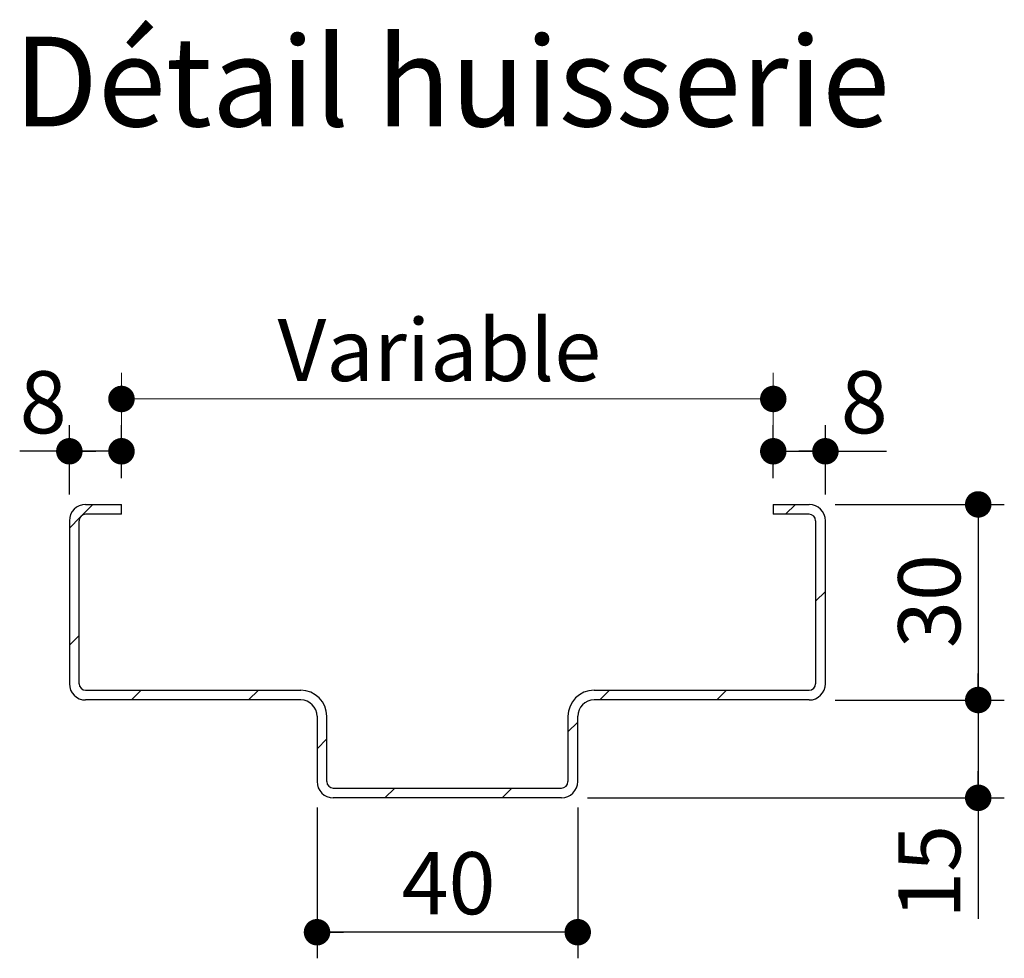
# Model space of a CAD drawing. Units: millimetres. Extents: x 3 to 195, y 6 to 294.
# Drawn here: x 147 to 185, y 106 to 142 of the extents above; entities that cross this region are included whole.
import ezdxf

# ---------------------------------------------------------------- set-up
doc = ezdxf.new("R2010")
doc.units = ezdxf.units.MM
doc.layers.add('FORMAT', color=7, linetype='Continuous')
doc.styles.add('SLDTEXTSTYLE0', font='TXT', dxfattribs={"width": 0.75})
doc.dimstyles.new('SLDDIMSTYLE1', dxfattribs={"dimtxt": 2.38125, "dimasz": 1.016, "dimexe": 0, "dimexo": 0.0625, "dimgap": 0.595312, "dimtad": 1, "dimlfac": 4, "dimrnd": 1e-09, "dimzin": 12, "dimdsep": 46, "dimtxsty": 'SLDTEXTSTYLE0', "dimblk1": 'DOT', "dimblk2": 'DOT', "dimsah": 1, "dimcen": 0.09, "dimadec": 0, "dimazin": 3, "dimtfac": 1, "dimtofl": 0, "dimtmove": 0, "dimatfit": 3, "dimldrblk": 'DOT', "dimfxl": 1, "dimfrac": 2, "dimtolj": 1, "dimtzin": 12, "dimarcsym": 0})

# ---------------------------------------------------------------- blocks, each defined once
blk = doc.blocks.new('_DOT')
at = {"color": 0, "linetype": 'ByBlock', "lineweight": -2}
blk.add_line((-0.5, 0), (-1, 0), dxfattribs=at)
at = {"color": 0, "linetype": 'ByBlock', "const_width": 0.5}
blk.add_lwpolyline([(-0.25, 0, 1), (0.25, 0, 1)], format="xyb", close=True, dxfattribs=at)
blk = doc.blocks.new('_D_14')
at = {"color": 7, "linetype": 'Continuous', "lineweight": 18}
for p, q in [((151.244, 124.208), (151.244, 128.251)), ((176.244, 124.208), (176.244, 128.251)), ((176.244, 127.251), (151.244, 127.251))]:
    blk.add_line(p, q, dxfattribs=at)
at = {"color": 7, "linetype": 'Continuous', "lineweight": 18, "xscale": 1.016, "yscale": 1.016, "rotation": 180.0000000000004}
blk.add_blockref('_DOT', (151.244, 127.251), dxfattribs=at)
at = {"color": 7, "linetype": 'Continuous', "lineweight": 18, "xscale": 1.016, "yscale": 1.016}
blk.add_blockref('_DOT', (176.244, 127.251), dxfattribs=at)
at = {"color": 7, "linetype": 'Continuous', "lineweight": 18, "insert": (157.23, 130.321), "char_height": 2.3813, "attachment_point": 1, "style": 'SLDTEXTSTYLE0'}
blk.add_mtext('Variable', dxfattribs=at)
blk = doc.blocks.new('_D_15')
at = {"layer": 'FORMAT'}
for p, q in [((149.244, 123.583), (149.244, 126.245)), ((151.244, 124.208), (151.244, 126.245)), ((149.244, 125.245), (147.339, 125.245)), ((151.244, 125.245), (149.244, 125.245))]:
    blk.add_line(p, q, dxfattribs=at)
at = {"layer": 'FORMAT', "xscale": 1.016, "yscale": 1.016, "rotation": 180.0000000000004}
blk.add_blockref('_DOT', (149.244, 125.245), dxfattribs=at)
at = {"layer": 'FORMAT', "xscale": 1.016, "yscale": 1.016}
blk.add_blockref('_DOT', (151.244, 125.245), dxfattribs=at)
at = {"layer": 'FORMAT', "insert": (147.339, 128.315), "char_height": 2.381, "attachment_point": 1, "style": 'SLDTEXTSTYLE0'}
blk.add_mtext('8', dxfattribs=at)
blk = doc.blocks.new('_D_16')
at = {"layer": 'FORMAT'}
for p, q in [((176.244, 124.208), (176.244, 126.245)), ((178.244, 123.583), (178.244, 126.245)), ((176.244, 125.245), (178.244, 125.245)), ((178.244, 125.245), (180.592, 125.245))]:
    blk.add_line(p, q, dxfattribs=at)
at = {"layer": 'FORMAT', "xscale": 1.016, "yscale": 1.016, "rotation": 180.0000000000004}
blk.add_blockref('_DOT', (176.244, 125.245), dxfattribs=at)
at = {"layer": 'FORMAT', "xscale": 1.016, "yscale": 1.016}
blk.add_blockref('_DOT', (178.244, 125.245), dxfattribs=at)
at = {"layer": 'FORMAT', "insert": (178.832, 128.315), "char_height": 2.381, "attachment_point": 1, "style": 'SLDTEXTSTYLE0'}
blk.add_mtext('8', dxfattribs=at)
blk = doc.blocks.new('_D_17')
at = {"layer": 'FORMAT'}
for p, q in [((178.619, 123.208), (185.105, 123.208)), ((184.105, 123.208), (184.105, 115.708)), ((178.619, 115.708), (185.105, 115.708))]:
    blk.add_line(p, q, dxfattribs=at)
at = {"layer": 'FORMAT', "xscale": 1.016, "yscale": 1.016}
for p, rotation in [((184.105, 123.208), 90.0000000000004), ((184.105, 115.708), 270.0000000000004)]:
    blk.add_blockref('_DOT', p, dxfattribs=dict(at, rotation=rotation))
at = {"layer": 'FORMAT', "insert": (181.036, 117.699), "char_height": 2.3813, "attachment_point": 1, "rotation": 90, "style": 'SLDTEXTSTYLE0'}
blk.add_mtext('30', dxfattribs=at)
blk = doc.blocks.new('_D_18')
at = {"layer": 'FORMAT'}
for p, q in [((178.619, 115.708), (185.105, 115.708)), ((184.105, 115.708), (184.105, 111.958)), ((169.119, 111.958), (185.105, 111.958)), ((184.105, 111.958), (184.105, 107.316))]:
    blk.add_line(p, q, dxfattribs=at)
at = {"layer": 'FORMAT', "xscale": 1.016, "yscale": 1.016}
for p, rotation in [((184.105, 115.708), 90.0000000000004), ((184.105, 111.958), 270.0000000000004)]:
    blk.add_blockref('_DOT', p, dxfattribs=dict(at, rotation=rotation))
at = {"layer": 'FORMAT', "insert": (181.036, 107.316), "char_height": 2.3813, "attachment_point": 1, "rotation": 90, "style": 'SLDTEXTSTYLE0'}
blk.add_mtext('15', dxfattribs=at)
blk = doc.blocks.new('_D_19')
at = {"layer": 'FORMAT'}
for p, q in [((158.744, 111.583), (158.744, 105.804)), ((168.744, 111.583), (168.744, 105.804)), ((168.744, 106.804), (158.744, 106.804))]:
    blk.add_line(p, q, dxfattribs=at)
at = {"layer": 'FORMAT', "xscale": 1.016, "yscale": 1.016, "rotation": 180.0000000000004}
blk.add_blockref('_DOT', (158.744, 106.804), dxfattribs=at)
at = {"layer": 'FORMAT', "xscale": 1.016, "yscale": 1.016}
blk.add_blockref('_DOT', (168.744, 106.804), dxfattribs=at)
at = {"layer": 'FORMAT', "insert": (161.984, 109.874), "char_height": 2.3813, "attachment_point": 1, "style": 'SLDTEXTSTYLE0'}
blk.add_mtext('40', dxfattribs=at)

msp = doc.modelspace()

# ---------------------------------------------------------------- hatches: boundary and pattern name
at = {"linetype": 'Continuous', "lineweight": 18}
h = msp.add_hatch(dxfattribs=at)
h.set_pattern_fill('ANSI31', style=0)
edge = h.paths.add_edge_path(flags=0)
edge.add_arc((159.3686, 112.5835), 0.625, 180, 270)
edge.add_line((159.3686, 111.9585), (168.1186, 111.9585))
edge.add_arc((168.1186, 112.5835), 0.625, 270, 360)
edge.add_line((168.7436, 112.5835), (168.7436, 115.0835))
edge.add_arc((169.3686, 115.0835), 0.625, 90, 180, ccw=False)
edge.add_line((169.3686, 115.7085), (177.6186, 115.7085))
edge.add_arc((177.6186, 116.3335), 0.625, 270, 360)
edge.add_line((178.2436, 116.3335), (178.2436, 122.5835))
edge.add_arc((177.6186, 122.5835), 0.625, 0, 90)
edge.add_line((177.6186, 123.2085), (176.2436, 123.2085))
edge.add_line((176.2436, 123.2085), (176.2436, 122.8335))
edge.add_line((176.2436, 122.8335), (177.6186, 122.8335))
edge.add_arc((177.6186, 122.5835), 0.25, 0, 90, ccw=False)
edge.add_line((177.8686, 122.5835), (177.8686, 116.3335))
edge.add_arc((177.6186, 116.3335), 0.25, 270, 360, ccw=False)
edge.add_line((177.6186, 116.0835), (169.3686, 116.0835))
edge.add_arc((169.3686, 115.0835), 1, 90, 180)
edge.add_line((168.3686, 115.0835), (168.3686, 112.5835))
edge.add_arc((168.1186, 112.5835), 0.25, 270, 360, ccw=False)
edge.add_line((168.1186, 112.3335), (159.3686, 112.3335))
edge.add_arc((159.3686, 112.5835), 0.25, 180, 270, ccw=False)
edge.add_line((159.1186, 112.5835), (159.1186, 115.0835))
edge.add_arc((158.1186, 115.0835), 1, 0, 90)
edge.add_line((158.1186, 116.0835), (149.8686, 116.0835))
edge.add_arc((149.8686, 116.3335), 0.25, 180, 270, ccw=False)
edge.add_line((149.6186, 116.3335), (149.6186, 122.5835))
edge.add_arc((149.8686, 122.5835), 0.25, 90, 180, ccw=False)
edge.add_line((149.8686, 122.8335), (151.2436, 122.8335))
edge.add_line((151.2436, 122.8335), (151.2436, 123.2085))
edge.add_line((151.2436, 123.2085), (149.8686, 123.2085))
edge.add_arc((149.8686, 122.5835), 0.625, 90, 180)
edge.add_line((149.2436, 122.5835), (149.2436, 116.3335))
edge.add_arc((149.8686, 116.3335), 0.625, 180, 270)
edge.add_line((149.8686, 115.7085), (158.1186, 115.7085))
edge.add_arc((158.1186, 115.0835), 0.625, 0, 90, ccw=False)
edge.add_line((158.7436, 115.0835), (158.7436, 112.5835))

# ---------------------------------------------------------------- linework, layer by layer
at = {"color": 7, "linetype": 'Continuous', "lineweight": 25}
for p, q in [((149.8686, 123.2085), (151.2436, 123.2085)), ((151.2436, 122.8335), (151.2436, 123.2085)), ((176.2436, 123.2085), (177.6186, 123.2085)), ((176.2436, 123.2085), (176.2436, 122.8335)), ((151.2436, 122.8335), (149.8686, 122.8335)), ((177.6186, 122.8335), (176.2436, 122.8335)), ((149.2436, 122.5835), (149.2436, 116.3335)), ((149.6186, 116.3335), (149.6186, 122.5835)), ((177.8686, 122.5835), (177.8686, 116.3335)), ((178.2436, 116.3335), (178.2436, 122.5835)), ((149.8686, 116.0835), (158.1186, 116.0835)), ((169.3686, 116.0835), (177.6186, 116.0835)), ((158.1186, 115.7085), (149.8686, 115.7085)), ((177.6186, 115.7085), (169.3686, 115.7085)), ((158.7436, 115.0835), (158.7436, 112.5835)), ((159.1186, 112.5835), (159.1186, 115.0835)), ((168.3686, 115.0835), (168.3686, 112.5835)), ((168.7436, 112.5835), (168.7436, 115.0835)), ((159.3686, 112.3335), (168.1186, 112.3335)), ((168.1186, 111.9585), (159.3686, 111.9585))]:
    msp.add_line(p, q, dxfattribs=at)
for centre, radius, start, end in [((149.8686, 122.5835), 0.625, 90, 180), ((177.6186, 122.5835), 0.625, 0, 90), ((149.8686, 122.5835), 0.25, 90, 180), ((177.6186, 122.5835), 0.25, 0, 90), ((149.8686, 116.3335), 0.625, 180, 270), ((149.8686, 116.3335), 0.25, 180, 270), ((177.6186, 116.3335), 0.625, 270, 0), ((177.6186, 116.3335), 0.25, 270, 0), ((158.1186, 115.0835), 1, 0, 90), ((169.3686, 115.0835), 1, 90, 180), ((158.1186, 115.0835), 0.625, 0, 90), ((169.3686, 115.0835), 0.625, 90, 180), ((159.3686, 112.5835), 0.625, 180, 270), ((159.3686, 112.5835), 0.25, 180, 270), ((168.1186, 112.5835), 0.625, 270, 0), ((168.1186, 112.5835), 0.25, 270, 360)]:
    msp.add_arc(centre, radius, start, end, dxfattribs=at)

# ---------------------------------------------------------------- texts
at = {"color": 7, "linetype": 'Continuous', "lineweight": 0, "insert": (163.9143, 141.1414), "char_height": 3.439583, "attachment_point": 2, "style": 'SLDTEXTSTYLE0'}
msp.add_mtext('Détail huisserie', dxfattribs=at)

# ---------------------------------------------------------------- dimensions: what is measured, and where the dimension line sits
at = {"color": 7, "linetype": 'Continuous', "lineweight": 18}
dim = msp.add_linear_dim(base=(151.2436, 127.2511), p1=(176.2436, 123.2085), p2=(151.2436, 123.2085), dimstyle='SLDDIMSTYLE1', dxfattribs=at)
dim.commit()
dim.dimension.update_dxf_attribs({"geometry": '_D_14', "text_midpoint": (163.7436, 127.2511), "dimtype": 160})
at = {"layer": 'FORMAT'}
for base, p1, p2, picture, middle in [((149.2436, 125.245), (151.2436, 123.2085), (149.2436, 122.5835), '_D_15', (148.2192, 125.245)), ((178.2436, 125.245), (176.2436, 123.2085), (178.2436, 122.5835), '_D_16', (179.7119, 125.245)), ((158.7436, 106.8043), (168.7436, 112.5835), (158.7436, 112.5835), '_D_19', (163.7436, 106.8043))]:
    dim = msp.add_linear_dim(base=base, p1=p1, p2=p2, dimstyle='SLDDIMSTYLE1', dxfattribs=at)
    dim.commit()
    dim.dimension.update_dxf_attribs({"geometry": picture, "text_midpoint": middle, "dimtype": 160})
for base, p1, p2, picture, middle in [((184.1053, 115.7085), (177.6186, 123.2085), (177.6186, 115.7085), '_D_17', (184.1053, 119.4585)), ((184.1053, 111.9585), (177.6186, 115.7085), (168.1186, 111.9585), '_D_18', (184.1053, 109.0751))]:
    dim = msp.add_linear_dim(base=base, p1=p1, p2=p2, angle=90, dimstyle='SLDDIMSTYLE1', dxfattribs=at)
    dim.commit()
    dim.dimension.update_dxf_attribs({"geometry": picture, "text_midpoint": middle, "dimtype": 160})

doc.saveas('drawing.dxf')
